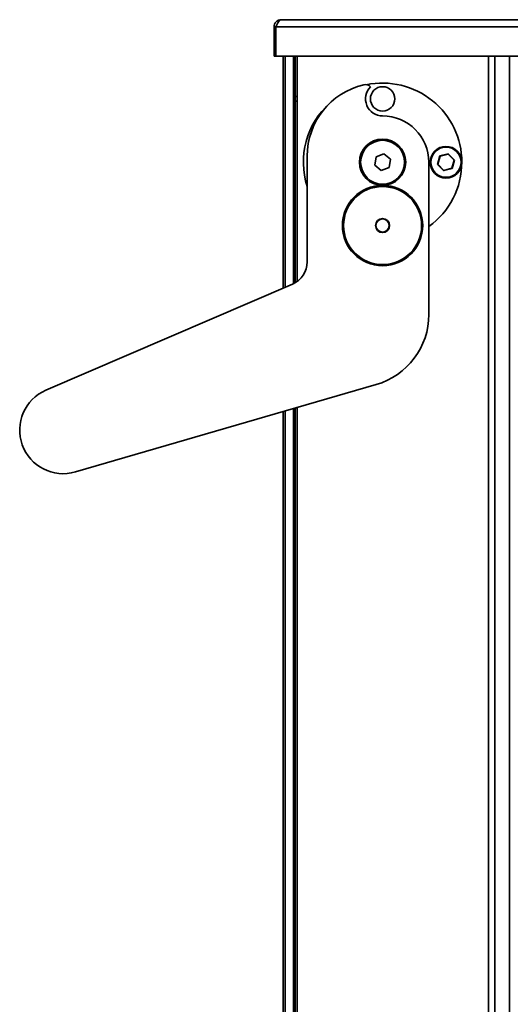
# Model space of a CAD drawing. Units: millimetres. Extents: x 3762 to 16654, y 312 to 10311.
# Drawn here: x 13932 to 14133, y 6763 to 7167 of the extents above; entities that cross this region are included whole.
import ezdxf

# ---------------------------------------------------------------- set-up
doc = ezdxf.new("R2010")
doc.units = ezdxf.units.MM
doc.header["$LTSCALE"] = 25
doc.layers.add('KONTUR', color=7, linetype='Continuous', lineweight=35)

msp = doc.modelspace()

# ---------------------------------------------------------------- linework, layer by layer
at = {"layer": 'KONTUR', "color": 7, "linetype": 'Continuous', "lineweight": 35}
for p, q in [((14038.88, 7167.07), (14349.12, 7167.07)), ((14036, 7164.19), (14036.75, 7164.19)), ((14036, 7164.19), (14036, 7152.07)), ((14351.25, 7164.19), (14036.75, 7164.19)), ((14036.75, 7164.19), (14036.75, 7152.07)), ((14036.75, 7152.07), (14036, 7152.07)), ((14169, 7152.07), (14036.75, 7152.07)), ((14039.7, 7152.07), (14039.7, 7056.85)), ((14040.53, 7152.07), (14040.53, 7057.21)), ((14043.98, 7152.07), (14043.98, 7058.71)), ((14044.7, 7152.07), (14044.7, 7135.57)), ((14045.5, 7059.64), (14045.5, 7152.07)), ((14045.5, 7152.07), (14045.5, 7135.57)), ((14123.9, 6173.57), (14123.9, 7152.07)), ((14126.59, 6173.57), (14126.59, 7152.07)), ((14132.57, 6173.57), (14132.57, 7152.07)), ((14045.5, 7135.57), (14044.7, 7135.57)), ((14044.7, 7135.57), (14044.7, 7133.57)), ((14044.7, 7133.57), (14045.5, 7133.57)), ((14044.7, 7059.1), (14044.7, 7133.57)), ((14049.57, 7067.68), (14049.57, 7111.1)), ((14077.27, 7107.32), (14077.81, 7110.74)), ((14077.81, 7110.74), (14081.04, 7111.99)), ((14081.04, 7111.99), (14083.74, 7109.82)), ((14083.74, 7109.82), (14083.2, 7106.4)), ((14103.04, 7107.67), (14103.99, 7111.12)), ((14104.08, 7111.04), (14103.15, 7107.7)), ((14103.99, 7111.12), (14107.46, 7112.02)), ((14104.08, 7111.04), (14103.99, 7111.12)), ((14107.43, 7111.91), (14104.08, 7111.04)), ((14107.43, 7111.91), (14107.46, 7112.02)), ((14109.86, 7109.44), (14107.43, 7111.91)), ((14107.46, 7112.02), (14109.97, 7109.47)), ((14108.93, 7106.1), (14109.86, 7109.44)), ((14109.97, 7109.47), (14109.02, 7106.02)), ((14109.97, 7109.47), (14109.86, 7109.44)), ((14079.97, 7105.15), (14077.27, 7107.32)), ((14083.2, 7106.4), (14079.97, 7105.15)), ((14099.5, 7108.57), (14099.5, 7046.09)), ((14103.15, 7107.7), (14103.04, 7107.67)), ((14105.55, 7105.12), (14103.04, 7107.67)), ((14103.15, 7107.7), (14105.58, 7105.23)), ((14109.02, 7106.02), (14105.55, 7105.12)), ((14105.55, 7105.12), (14105.58, 7105.23)), ((14105.58, 7105.23), (14108.93, 7106.1)), ((14109.02, 7106.02), (14108.93, 7106.1)), ((13942.44, 7014.96), (14043.53, 7058.5)), ((14077.88, 7017.28), (13954.49, 6981.43)), ((14039.7, 7006.19), (14039.7, 6347.01)), ((14040.53, 7006.43), (14040.53, 6346.66)), ((14043.98, 7007.44), (14043.98, 6345.12)), ((14044.7, 6344.78), (14044.7, 7007.64)), ((14045.5, 6344.39), (14045.5, 7007.88))]:
    msp.add_line(p, q, dxfattribs=at)
for centre, radius in [((14080.5, 7134.57), 5), ((14080.5, 7108.57), 9.5), ((14080.5, 7108.57), 9), ((14106.5, 7108.57), 6.5), ((14106.5, 7108.57), 6.2), ((14080.5, 7082.57), 16.5), ((14080.5, 7082.57), 16.01), ((14080.5, 7082.57), 2.9), ((14080.5, 7082.57), 2.7)]:
    msp.add_circle(centre, radius, dxfattribs=at)
for centre, radius, start, end in [((14079.57, 7111.1), 30, 103.1344, 180), ((14073.43, 7137.4), 3, 45, 103.1344), ((14080.5, 7134.57), 7, 135, 270), ((14080.5, 7108.57), 32.5, 0, 101.8783), ((14080.5, 7108.57), 32.5, 131.6327, 197.8489), ((14080.5, 7108.57), 19, 0, 90), ((14054.5, 7108.57), 5, 170.802, 189.198), ((14080.5, 7108.57), 32.5, 305.7758, 0), ((14039.57, 7067.68), 10, 293.3024, 0), ((14069.5, 7046.09), 30, 286.2033, 0), ((13949.5, 6998.57), 17.85, 113.3024, 286.2033)]:
    msp.add_arc(centre, radius, start, end, dxfattribs=at)
msp.add_open_spline([(14038.88, 7167.07), (14038.51, 7167.03), (14037.75, 7166.94), (14036.8, 7166.27), (14036.13, 7165.32), (14036.05, 7164.57), (14036, 7164.19)], degree=3, dxfattribs=at)
msp.add_open_spline([(14036.75, 7164.19), (14036.92, 7164.55), (14037.26, 7165.26), (14037.77, 7166.19), (14038.27, 7166.84), (14038.65, 7167.06), (14038.85, 7167.07), (14038.88, 7167.07)], degree=3, knots=[0, 0, 0, 0, 0.237404, 0.474909, 0.712415, 0.949921, 1, 1, 1, 1], dxfattribs=at)

doc.saveas('drawing.dxf')
